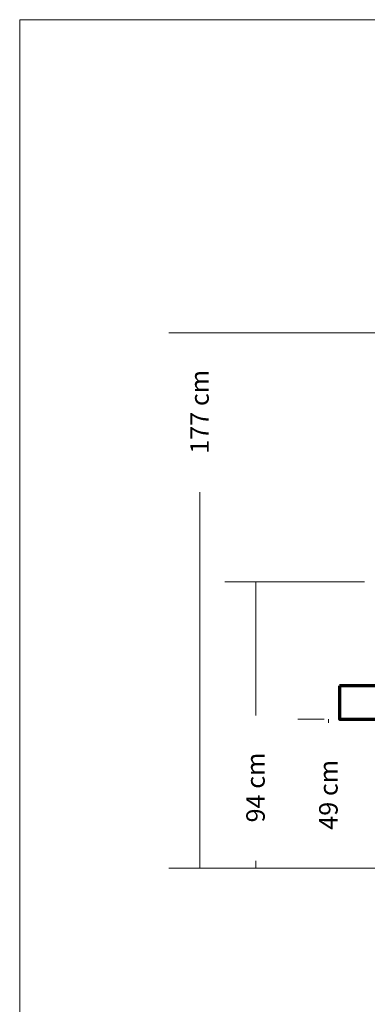
# Model space of a CAD drawing. Units: centimetres. Extents: x -56 to 53, y -39 to 41.
# Drawn here: x -12 to -6, y 19 to 35 of the extents above; entities that cross this region are included whole.
import ezdxf

# ---------------------------------------------------------------- set-up
doc = ezdxf.new("R2010")
doc.units = ezdxf.units.CM
doc.header["$MEASUREMENT"] = 0
doc.layers.add('Kuvataso 1', color=7, linetype='Continuous')
doc.styles.add('1', font='Arial', dxfattribs={"height": 1})
doc.styles.add('2', font='Arial', dxfattribs={"height": 1})
doc.styles.add('3', font='Arial', dxfattribs={"height": 1})

msp = doc.modelspace()

# ---------------------------------------------------------------- linework, layer by layer
at = {"layer": 'Kuvataso 1', "color": 253, "lineweight": 20}
msp.add_lwpolyline([(-11.95, -39.1199), (13.05, -39.1199), (13.05, 34.93424), (-11.95, 34.93424), (-11.95, -39.1199)], close=True, dxfattribs=at)
at = {"layer": 'Kuvataso 1', "lineweight": 20}
for points in [[(-3.5954, 29.77497), (-3.5954, 29.77497), (-9.48858, 29.77497), (-9.48858, 29.77497)], [(-8.98058, 20.94833), (-8.98058, 20.94833), (-8.98058, 27.14403), (-8.98058, 27.14403)], [(-6.26292, 25.66687), (-6.26292, 25.66687), (-8.56507, 25.66687), (-8.56507, 25.66687)], [(-8.05707, 23.46155), (-8.05707, 23.46155), (-8.05707, 25.66687), (-8.05707, 25.66687)], [(-6.92777, 23.4036), (-6.92777, 23.4036), (-7.3633, 23.4036), (-7.3633, 23.4036)], [(-6.8553, 23.34119), (-6.8553, 23.34119), (-6.8553, 23.4036), (-6.8553, 23.4036)], [(-3.5995, 20.94833), (-3.5995, 20.94833), (-9.48858, 20.94833), (-9.48858, 20.94833)], [(-3.5995, 20.94833), (-3.5995, 20.94833), (-8.56507, 20.94833), (-8.56507, 20.94833)], [(-8.05707, 20.94833), (-8.05707, 20.94833), (-8.05707, 21.06605), (-8.05707, 21.06605)], [(-3.32932, 20.94569), (-3.32932, 20.94569), (-7.3633, 20.94569), (-7.3633, 20.94569)]]:
    msp.add_open_spline(points, degree=3, dxfattribs=at)
at = {"layer": 'Kuvataso 1', "color": 254, "lineweight": 70}
msp.add_open_spline([(-6.67377, 23.95361), (-6.67377, 23.95361), (-5.89861, 23.95361), (-5.89861, 23.95361), (-5.89861, 23.95361), (-5.89861, 23.95361), (-5.89861, 23.4036), (-5.89861, 23.4036), (-5.89861, 23.4036), (-5.89861, 23.4036), (-6.67377, 23.4036), (-6.67377, 23.4036), (-6.67377, 23.4036), (-6.67377, 23.4036), (-6.67377, 23.95361), (-6.67377, 23.95361)], degree=3, knots=[0, 0, 0, 0, 0.25, 0.25, 0.25, 0.25, 0.5, 0.5, 0.5, 0.5, 0.75, 0.75, 0.75, 0.75, 1, 1, 1, 1], dxfattribs=at)

# ---------------------------------------------------------------- texts
at = {"layer": 'Kuvataso 1', "oblique": -0.000002}
for s, style, p in [('177 cm', '1', (-8.8309, 27.77903)), ('94 cm', '2', (-7.9075, 21.70105)), ('49 cm', '3', (-6.70573, 21.58069))]:
    msp.add_text(s, height=0.304798, rotation=90, dxfattribs=dict(at, style=style)).set_placement(p)

doc.saveas('drawing.dxf')
